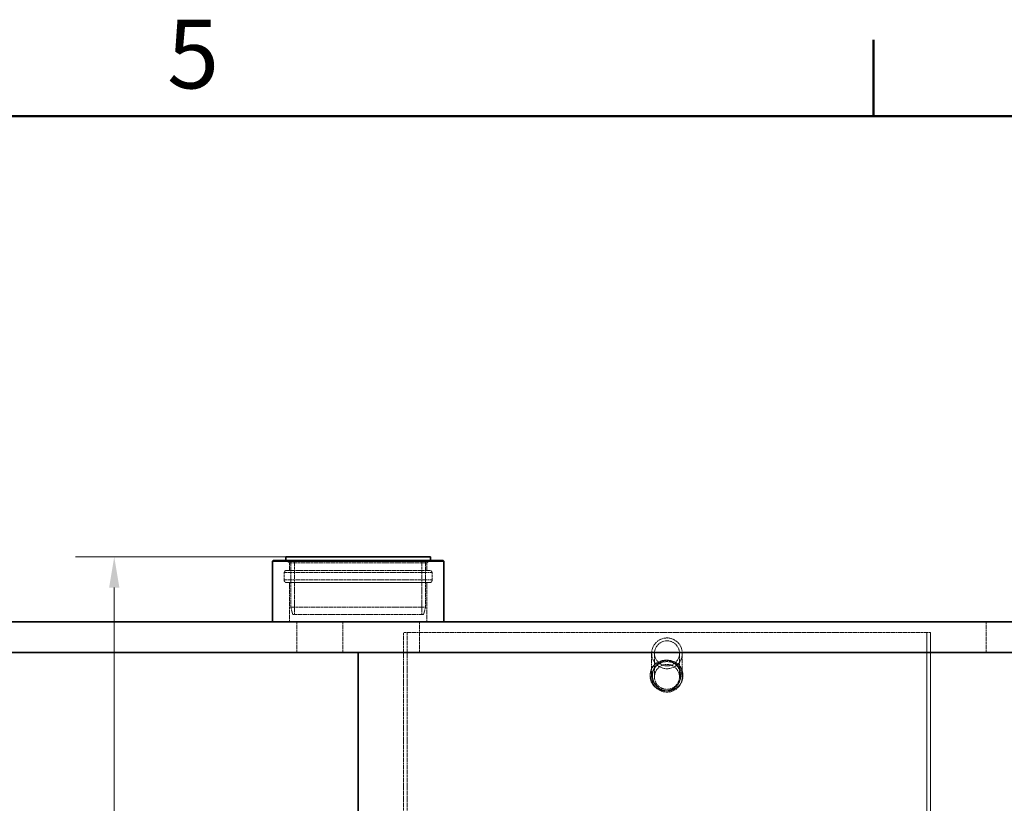
# Model space of a CAD drawing. Units: millimetres. Extents: x -60 to 6921, y -35339 to 3215.
# Drawn here: x 1483 to 2287, y -31307 to -30668 of the extents above; entities that cross this region are included whole.
import ezdxf

# ---------------------------------------------------------------- set-up
doc = ezdxf.new("R2010")
doc.units = ezdxf.units.MM
doc.header["$LTSCALE"] = 10
doc.linetypes.add('DASHED', pattern=[0.2068, 0.1655, -0.0413])
doc.layers.add('Border (ISO)', color=7, linetype='Continuous', lineweight=50)
doc.layers.add('Visible (ISO)', color=7, linetype='Continuous', lineweight=35)
doc.layers.add('Dimension (ISO)', color=5, linetype='Continuous', lineweight=9, true_color=0x0000ff)
doc.layers.add('Hidden (ISO)', color=1, linetype='DASHED', lineweight=18, true_color=0xff0000)
doc.styles.add('Note Text (ISO)', font='tahoma.ttf')
doc.dimstyles.new('Default (ISO)', dxfattribs={"dimscale": 10, "dimtxt": 3.5, "dimasz": 2.5, "dimexe": 3.175, "dimexo": 0, "dimgap": 0.762, "dimtad": 1, "dimdec": 1, "dimrnd": 1e-08, "dimtxsty": 'Note Text (ISO)', "dimcen": 0.09, "dimdle": 10, "dimclrd": 256, "dimclre": 256, "dimclrt": 256, "dimadec": 1, "dimazin": 2, "dimtfac": 1.001486, "dimtmove": 0, "dimatfit": 3, "dimfxl": 1, "dimtolj": 1, "dimtzin": 0, "dimlwd": -1, "dimlwe": -1, "dimarcsym": 0})

# ---------------------------------------------------------------- blocks, each defined once
blk = doc.blocks.new('Borders Default Border')
at = {"layer": 'Border (ISO)'}
blk.add_line((140, 287), (140, 290.9), dxfattribs=at)
at = {"layer": 'Border (ISO)', "flags": 128}
blk.add_lwpolyline([(10, 10), (10, 287), (410, 287), (410, 10), (10, 10)], dxfattribs=at)
at = {"layer": 'Border (ISO)', "insert": (103.975, 287.326), "char_height": 3.5, "attachment_point": 7, "style": 'Note Text (ISO)'}
blk.add_mtext('5', dxfattribs=at)
blk = doc.blocks.new('*D346')
at = {"layer": 'Defpoints', "color": 0, "transparency": 16777216}
for p in [(1560.41, -31106.25), (1700.41, -31106.25), (1759.41, -32879.25)]:
    blk.add_point(p, dxfattribs=at)
at = {"layer": 'Dimension (ISO)', "transparency": 16777216}
for p, q in [((1700.41, -31106.25), (1528.66, -31106.25)), ((1560.41, -32854.25), (1560.41, -31131.25))]:
    blk.add_line(p, q, dxfattribs=at)
for points in [[(1556.25, -31131.25), (1564.58, -31131.25), (1560.41, -31106.25)], [(1556.25, -32854.25), (1564.58, -32854.25), (1560.41, -32879.25)]]:
    blk.add_solid(points, dxfattribs=at)
at = {"layer": 'Dimension (ISO)', "transparency": 16777216, "insert": (1516.34, -32041.29), "char_height": 35, "attachment_point": 1, "rotation": 90, "style": 'Note Text (ISO)'}
blk.add_mtext('\\A1;1773', dxfattribs=at)

msp = doc.modelspace()

# ---------------------------------------------------------------- linework, layer by layer
at = {"layer": 'Hidden (ISO)'}
for p, q in [((1703.31, -31111.25), (1701.11, -31109.25)), ((1815.51, -31111.25), (1703.31, -31111.25)), ((1703.31, -31117.25), (1703.31, -31111.25)), ((1704.41, -31147.25), (1704.41, -31109.25)), ((1707.41, -31153.25), (1707.41, -31109.25)), ((1811.41, -31153.25), (1811.41, -31109.25)), ((1814.41, -31147.25), (1814.41, -31109.25)), ((1815.51, -31111.25), (1817.72, -31109.25)), ((1815.51, -31117.25), (1815.51, -31111.25)), ((1819.71, -31119), (1699.11, -31119)), ((1699.11, -31124.88), (1699.11, -31119)), ((1817.73, -31117.25), (1701.1, -31117.25)), ((1817.71, -31117.25), (1701.11, -31117.25)), ((1819.71, -31124.88), (1819.71, -31119)), ((1819.71, -31124.88), (1699.11, -31124.88)), ((1701.08, -31127.25), (1817.75, -31127.25)), ((1817.71, -31127.25), (1701.11, -31127.25)), ((1703.31, -31159.25), (1703.31, -31127.25)), ((1815.51, -31159.25), (1815.51, -31127.25)), ((1704.41, -31147.25), (1814.41, -31147.25)), ((1706.02, -31153.25), (1704.41, -31147.25)), ((1812.81, -31153.25), (1814.41, -31147.25)), ((1812.81, -31153.25), (1706.02, -31153.25)), ((1709.41, -31159.25), (1709.41, -31184.25)), ((1746.91, -31159.25), (1746.91, -31184.25)), ((1809.41, -31159.25), (1809.41, -31184.25)), ((2271.91, -31159.25), (2271.91, -31184.25)), ((2226.41, -31168.05), (1796.41, -31168.05)), ((1796.41, -31424.46), (1796.41, -31168.05)), ((1799.41, -31424.46), (1799.41, -31168.05)), ((2223.41, -31423.05), (2223.41, -31168.05)), ((2223.41, -31168.05), (2223.41, -31973.05)), ((2226.41, -31168.05), (2226.41, -31423.05)), ((2226.41, -31168.05), (2226.41, -31168.05)), ((2226.41, -31973.05), (2226.41, -31168.05)), ((1998.91, -31184.93), (1998.91, -31204.11)), ((2001.21, -31184.93), (2001.21, -31204.11)), ((2021.61, -31184.93), (2021.61, -31204.11)), ((2023.91, -31184.93), (2023.91, -31204.11))]:
    msp.add_line(p, q, dxfattribs=at)
for centre, start, end in [((1701.1, -31119.25), 90, 172.79028), ((1701.1, -31119.25), 89.54698, 90), ((1817.73, -31119.25), 90, 90.45302), ((1817.73, -31119.25), 7.20972, 90), ((1701.08, -31125.25), 169.24778, 270), ((1701.08, -31125.25), 270, 271.00598), ((1817.75, -31125.25), 268.99402, 270), ((1817.75, -31125.25), 270, 10.75222)]:
    msp.add_arc(centre, 2, start, end, dxfattribs=at)
for major_axis, start_param, end_param in [((0, 12.55), 4.712389, 7.853982), ((0, 10.24), 4.712389, 7.853982), ((0, 12.55), 1.570796, 4.712389), ((0, 10.24), 1.570796, 4.712389)]:
    msp.add_ellipse((2011.41, -31184.93), major_axis=major_axis, ratio=0.996195, start_param=start_param, end_param=end_param, dxfattribs=at)
for major_axis in [(12.5, 0), (10.2, 0)]:
    msp.add_ellipse((2011.41, -31204.11), major_axis=major_axis, ratio=0.996195, dxfattribs=at)
for points, knots in [([(2022.69, -31203.05), (2022.69, -31207.66), (2019.89, -31212.16), (2015.74, -31214.23), (2010.85, -31216.66), (2004.39, -31215.44), (2000.74, -31211.4), (1997.15, -31207.41), (1996.58, -31201.03), (1999.41, -31196.47), (2002.3, -31191.83), (2008.49, -31189.5), (2013.75, -31191.08), (2018.88, -31192.62), (2022.69, -31197.73), (2022.69, -31203.05)], [-1, -1, -1, -1, -0.823847, -0.823847, -0.823847, -0.616398, -0.616398, -0.616398, -0.411853, -0.411853, -0.411853, -0.203317, -0.203317, -0.203317, 0, 0, 0, 0]), ([(2022.53, -31203.05), (2022.53, -31197.73), (2018.78, -31192.62), (2013.72, -31191.08), (2008.53, -31189.5), (2002.42, -31191.83), (1999.58, -31196.47), (1996.78, -31201.03), (1997.35, -31207.41), (2000.89, -31211.4), (2004.49, -31215.44), (2010.86, -31216.66), (2015.68, -31214.23), (2019.78, -31212.16), (2022.53, -31207.66), (2022.53, -31203.05)], [0, 0, 0, 0, 0.203317, 0.203317, 0.203317, 0.411853, 0.411853, 0.411853, 0.616398, 0.616398, 0.616398, 0.823847, 0.823847, 0.823847, 1, 1, 1, 1]), ([(1999.4, -31203.05), (1999.4, -31207.66), (2002.2, -31212.16), (2006.35, -31214.23), (2011.24, -31216.66), (2017.7, -31215.44), (2021.35, -31211.4), (2024.95, -31207.41), (2025.52, -31201.03), (2022.69, -31196.47), (2019.8, -31191.83), (2013.61, -31189.5), (2008.35, -31191.08), (2003.22, -31192.62), (1999.4, -31197.73), (1999.4, -31203.05)], [-1, -1, -1, -1, -0.823847, -0.823847, -0.823847, -0.616398, -0.616398, -0.616398, -0.411853, -0.411853, -0.411853, -0.203317, -0.203317, -0.203317, 0, 0, 0, 0]), ([(1999.57, -31203.05), (1999.57, -31197.73), (2003.33, -31192.62), (2008.39, -31191.08), (2013.58, -31189.5), (2019.68, -31191.83), (2022.53, -31196.47), (2025.32, -31201.03), (2024.76, -31207.41), (2021.21, -31211.4), (2017.61, -31215.44), (2011.24, -31216.66), (2006.42, -31214.23), (2002.33, -31212.16), (1999.57, -31207.66), (1999.57, -31203.05)], [0, 0, 0, 0, 0.203317, 0.203317, 0.203317, 0.411853, 0.411853, 0.411853, 0.616398, 0.616398, 0.616398, 0.823847, 0.823847, 0.823847, 1, 1, 1, 1])]:
    msp.add_open_spline(points, degree=3, knots=knots, dxfattribs=at)
at = {"layer": 'Visible (ISO)'}
for p, q in [((1818.41, -31106.25), (1700.41, -31106.25)), ((1700.41, -31109.25), (1700.41, -31106.25)), ((1818.41, -31109.25), (1818.41, -31106.25)), ((1689.95, -31109.25), (1689.41, -31109.69)), ((1829.41, -31109.69), (1689.41, -31109.69)), ((1689.41, -31159.25), (1689.41, -31109.69)), ((1828.88, -31109.25), (1689.95, -31109.25)), ((1828.88, -31109.25), (1829.41, -31109.69)), ((1829.41, -31159.25), (1829.41, -31109.69)), ((969.41, -31159.25), (2549.41, -31159.25)), ((969.41, -31184.25), (2549.41, -31184.25)), ((1759.41, -31184.25), (1759.41, -32864.25)), ((1759.43, -31184.25), (1759.43, -32864.25)), ((1759.43, -32864.25), (1759.43, -31184.25))]:
    msp.add_line(p, q, dxfattribs=at)

# ---------------------------------------------------------------- block references
at = {"xscale": 16, "yscale": 16, "zscale": 16}
msp.add_blockref('Borders Default Border', (-60, -35339), dxfattribs=at)

# ---------------------------------------------------------------- dimensions: what is measured, and where the dimension line sits
at = {"layer": 'Dimension (ISO)'}
dim = msp.add_linear_dim(base=(1560.41, -31106.25), p1=(1759.41, -32879.25), p2=(1700.41, -31106.25), angle=90, dimstyle='Default (ISO)', override={"dimgap": 0.762, "dimdec": 1, "dimse1": 1, "dimtol": 0, "dimlim": 0, "dimtp": 0, "dimtm": 0, "dimtdec": 2, "dimtofl": 0, "dimatfit": 1}, dxfattribs=at)
dim.commit()
dim.dimension.update_dxf_attribs({"geometry": '*D346', "text_midpoint": (1560.41, -31992.75), "dimtype": 160})

doc.saveas('drawing.dxf')
